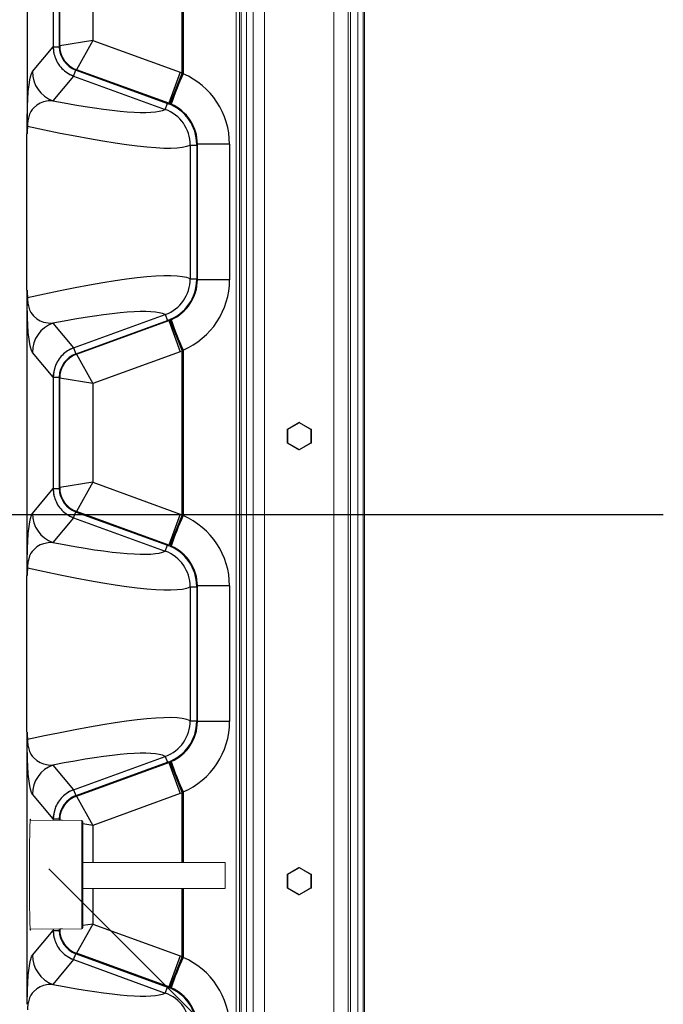
# Model space of a CAD drawing. Units: inches. Extents: x 17.8 to 34.2, y 0.1 to 10.7.
# Drawn here: x 27.9 to 28.4, y 7.7 to 8.4 of the extents above; entities that cross this region are included whole.
import ezdxf

# ---------------------------------------------------------------- set-up
doc = ezdxf.new("R2010")
doc.units = ezdxf.units.IN
doc.header["$LTSCALE"] = 0.25
doc.header["$MEASUREMENT"] = 0
doc.linetypes.add('SLD-Solid', pattern=[0])
doc.layers.add('OSI-TANK', color=142, linetype='Continuous')
doc.layers.add('TEXT', color=1, linetype='Continuous')

msp = doc.modelspace()

# ---------------------------------------------------------------- linework, layer by layer
at = {"linetype": 'SLD-Solid', "lineweight": 18}
for p, q in [((28.14566, 9.22836), (28.14566, 7.39838)), ((28.14687, 7.39174), (28.14687, 9.22971)), ((28.1417, 9.22389), (28.1417, 7.39838)), ((28.13459, 9.21278), (28.13459, 7.38015)), ((28.13634, 9.21551), (28.13634, 7.38562)), ((28.05069, 9.20764), (28.05069, 7.38015)), ((28.05316, 9.20753), (28.05316, 7.39174)), ((28.05445, 9.20747), (28.05445, 7.39838)), ((28.05841, 9.20729), (28.05841, 7.39838)), ((28.06346, 7.38562), (28.06346, 9.20706)), ((28.0718, 9.20667), (28.0718, 7.38015)), ((28.12386, 9.20428), (28.12386, 7.38015)), ((28.01024, 8.15097), (28.00868, 8.15038)), ((28.011, 8.1516), (28.01024, 8.15097)), ((28.09763, 8.09745), (28.08905, 8.09249)), ((28.08921, 8.09249), (28.09779, 8.09745)), ((28.09801, 8.09709), (28.08943, 8.09213)), ((28.09779, 8.09745), (28.09763, 8.09745)), ((28.098, 8.09751), (28.09784, 8.09751)), ((28.10659, 8.09213), (28.09801, 8.09709)), ((28.0982, 8.09745), (28.10678, 8.09249)), ((28.08884, 8.09213), (28.08884, 8.08222)), ((28.08943, 8.09213), (28.08884, 8.09213)), ((28.089, 8.08222), (28.089, 8.09213)), ((28.08905, 8.09249), (28.08921, 8.09249)), ((28.08943, 8.09213), (28.08943, 8.08222)), ((28.10659, 8.08222), (28.10659, 8.09213)), ((28.10699, 8.09213), (28.10659, 8.09213)), ((28.10699, 8.08222), (28.10699, 8.09213)), ((28.08943, 8.08222), (28.08884, 8.08222)), ((28.08921, 8.08186), (28.08905, 8.08186)), ((28.08905, 8.08186), (28.09763, 8.07691)), ((28.09779, 8.07691), (28.08921, 8.08186)), ((28.08943, 8.08222), (28.09801, 8.07727)), ((28.09763, 8.07691), (28.09779, 8.07691)), ((28.09784, 8.07685), (28.098, 8.07685)), ((28.09801, 8.07727), (28.10659, 8.08222)), ((28.10678, 8.08186), (28.0982, 8.07691)), ((28.10699, 8.08222), (28.10659, 8.08222)), ((28.01024, 7.82007), (28.00868, 7.81948)), ((28.011, 7.8207), (28.01024, 7.82007)), ((27.93496, 7.79918), (27.89632, 7.79958)), ((27.93496, 7.71825), (27.93496, 7.79918)), ((27.93578, 7.79834), (27.93578, 7.71908)), ((28.04249, 7.76793), (27.93578, 7.76793)), ((28.04249, 7.7484), (28.04249, 7.76793)), ((28.08884, 7.7588), (28.08884, 7.74889)), ((28.08943, 7.7588), (28.08884, 7.7588)), ((28.089, 7.74889), (28.089, 7.7588)), ((28.09763, 7.76412), (28.08905, 7.75916)), ((28.08905, 7.75916), (28.08921, 7.75916)), ((28.08921, 7.75916), (28.09779, 7.76412)), ((28.09801, 7.76376), (28.08943, 7.7588)), ((28.08943, 7.7588), (28.08943, 7.74889)), ((28.09779, 7.76412), (28.09763, 7.76412)), ((28.098, 7.76417), (28.09784, 7.76417)), ((28.10659, 7.7588), (28.09801, 7.76376)), ((28.0982, 7.76412), (28.10678, 7.75916)), ((28.10659, 7.74889), (28.10659, 7.7588)), ((28.10699, 7.7588), (28.10659, 7.7588)), ((28.10699, 7.74889), (28.10699, 7.7588)), ((27.93578, 7.7484), (28.04249, 7.7484)), ((28.08943, 7.74889), (28.08884, 7.74889)), ((28.08921, 7.74853), (28.08905, 7.74853)), ((28.08905, 7.74853), (28.09763, 7.74357)), ((28.09779, 7.74357), (28.08921, 7.74853)), ((28.08943, 7.74889), (28.09801, 7.74393)), ((28.09763, 7.74357), (28.09779, 7.74357)), ((28.09784, 7.74352), (28.098, 7.74352)), ((28.09801, 7.74393), (28.10659, 7.74889)), ((28.10678, 7.74853), (28.0982, 7.74357)), ((28.10699, 7.74889), (28.10659, 7.74889)), ((27.89632, 7.71784), (27.93496, 7.71825))]:
    msp.add_line(p, q, dxfattribs=at)
for centre, radius, start, end in [((28.09784, 8.09709), 0.000417, 90, 120.01158), ((28.09784, 8.09709), 0.000416, 90.00073, 120.01264), ((28.098, 8.09709), 0.000416, 90.00073, 120.01264), ((28.09435, 8.09509), 0.00417, 28.57409, 34.38783), ((28.098, 8.09709), 0.000417, 59.98842, 90), ((28.09483, 8.09904), 0.00373, 328.39575, 334.70498), ((28.08926, 8.09213), 0.000417, 120.01158, 180.00506), ((28.08942, 8.09213), 0.000417, 120.0181, 180.00504), ((28.08577, 8.09014), 0.00417, 28.57409, 34.38783), ((28.10341, 8.09409), 0.00373, 328.39575, 334.70498), ((28.10658, 8.09213), 0.000417, 0, 59.98842), ((28.08926, 8.08222), 0.000417, 179.99496, 239.98841), ((28.08942, 8.08222), 0.000417, 179.99496, 239.9819), ((28.08577, 8.08422), 0.00417, 325.61217, 331.42591), ((28.09784, 8.07727), 0.000417, 239.98842, 270), ((28.09784, 8.07727), 0.000416, 239.98736, 269.99927), ((28.09435, 8.07926), 0.00417, 325.61217, 331.42591), ((28.098, 8.07727), 0.000416, 239.98736, 269.99927), ((28.098, 8.07727), 0.000417, 270, 300.01158), ((28.09483, 8.07531), 0.00373, 25.29502, 31.60425), ((28.10341, 8.08027), 0.00373, 25.29502, 31.60425), ((28.10658, 8.08222), 0.000417, 300.01158, 0), ((27.93495, 7.79834), 0.000833, 0, 89.4), ((28.08926, 7.7588), 0.000417, 120.01158, 180.00506), ((28.08942, 7.7588), 0.000417, 120.0181, 180.00504), ((28.08577, 7.7568), 0.00417, 28.57409, 34.38783), ((28.09784, 7.76376), 0.000417, 90, 120.01158), ((28.09784, 7.76376), 0.000416, 90.00073, 120.01264), ((28.098, 7.76376), 0.000416, 90.00073, 120.01264), ((28.09435, 7.76176), 0.00417, 28.57409, 34.38783), ((28.098, 7.76376), 0.000417, 59.98842, 90), ((28.09483, 7.76571), 0.00373, 328.39575, 334.70498), ((28.10341, 7.76075), 0.00373, 328.39575, 334.70498), ((28.10658, 7.7588), 0.000417, 0, 59.98842), ((28.08926, 7.74889), 0.000417, 179.99496, 239.98841), ((28.08942, 7.74889), 0.000417, 179.99496, 239.9819), ((28.08577, 7.75088), 0.00417, 325.61217, 331.42591), ((28.09784, 7.74393), 0.000417, 239.98842, 270), ((28.09784, 7.74393), 0.000416, 239.98736, 269.99927), ((28.09435, 7.74593), 0.00417, 325.61217, 331.42591), ((28.098, 7.74393), 0.000416, 239.98736, 269.99927), ((28.098, 7.74393), 0.000417, 270, 300.01158), ((28.09483, 7.74198), 0.00373, 25.29502, 31.60425), ((28.10341, 7.74693), 0.00373, 25.29502, 31.60425), ((28.10658, 7.74889), 0.000417, 300.01158, 0), ((27.93495, 7.71908), 0.000833, 270.6, 0)]:
    msp.add_arc(centre, radius, start, end, dxfattribs=at)
for start_param, end_param in [(6.086929, 7.853982), (1.570796, 3.337849)]:
    msp.add_ellipse((27.89644, 7.75871), major_axis=(0, 0.04167), ratio=0.014706, start_param=start_param, end_param=end_param, dxfattribs=at)
at = {"layer": 'OSI-TANK'}
for p, q in [((27.89412, 8.5176), (27.89412, 8.32342)), ((28.01024, 8.35915), (28.01024, 8.48187)), ((28.011, 8.4825), (28.011, 8.35852)), ((27.9136, 8.46228), (27.9136, 8.37874)), ((27.91811, 8.46183), (27.91811, 8.37919)), ((27.91844, 8.37958), (27.91844, 8.46144)), ((27.94325, 8.45746), (27.94325, 8.38356)), ((27.898, 8.36023), (27.9136, 8.37874)), ((27.9136, 8.37874), (27.91812, 8.37874)), ((27.91811, 8.37919), (27.91844, 8.37958)), ((27.94325, 8.38356), (27.91844, 8.37958)), ((27.94325, 8.38356), (27.93103, 8.36161)), ((27.94325, 8.38356), (28.00868, 8.35974)), ((27.9289, 8.35688), (27.9133, 8.33837)), ((27.92202, 8.36083), (27.92518, 8.35862)), ((27.9289, 8.35688), (27.93051, 8.36131)), ((27.9289, 8.35688), (27.99756, 8.33189)), ((27.93102, 8.36161), (27.93071, 8.36124)), ((27.93071, 8.36124), (27.99917, 8.33631)), ((28.00019, 8.33643), (27.93103, 8.36161)), ((28.00868, 8.35974), (28.00019, 8.33643)), ((28.01024, 8.35915), (28.00108, 8.33609)), ((28.00868, 8.35974), (28.01024, 8.35915)), ((28.011, 8.35852), (28.01024, 8.35915)), ((27.99756, 8.33189), (27.99917, 8.33631)), ((27.99917, 8.33631), (27.99968, 8.33613)), ((28.00108, 8.33609), (28.00019, 8.33643)), ((28.00108, 8.33609), (28.00194, 8.33574)), ((27.89396, 8.19651), (27.89396, 8.31361)), ((28.01626, 8.30518), (28.01626, 8.20495)), ((28.01626, 8.30518), (28.02113, 8.30518)), ((28.02113, 8.30554), (28.02113, 8.30518)), ((28.02113, 8.30518), (28.02113, 8.20495)), ((28.02164, 8.20428), (28.02164, 8.30584)), ((28.0457, 8.30584), (28.02164, 8.30584)), ((28.0457, 8.30584), (28.0457, 8.20428)), ((28.01626, 8.20495), (28.02113, 8.20495)), ((28.02113, 8.20495), (28.02113, 8.20458)), ((28.0457, 8.20428), (28.02164, 8.20428)), ((27.89412, 7.99252), (27.89412, 8.1867)), ((27.9289, 8.15324), (27.99756, 8.17823)), ((27.99756, 8.17823), (27.99917, 8.17381)), ((27.9133, 8.17175), (27.9289, 8.15324)), ((27.93071, 8.14888), (27.99917, 8.17381)), ((27.93103, 8.14851), (28.00019, 8.17369)), ((27.99917, 8.17381), (27.99968, 8.17399)), ((28.00019, 8.17369), (28.00108, 8.17403)), ((28.00019, 8.17369), (28.00868, 8.15038)), ((28.00194, 8.17439), (28.00108, 8.17403)), ((28.00108, 8.17403), (28.01024, 8.15097)), ((27.9136, 8.13138), (27.898, 8.1499)), ((27.9289, 8.15324), (27.93051, 8.14881)), ((27.93071, 8.14888), (27.93102, 8.14851)), ((28.00868, 8.15038), (27.94325, 8.12656)), ((28.01024, 8.02825), (28.01024, 8.15097)), ((28.011, 8.1516), (28.011, 8.02762)), ((27.93103, 8.14851), (27.94325, 8.12656)), ((27.91495, 8.1392), (27.91396, 8.13547)), ((27.9136, 8.13138), (27.9136, 8.04784)), ((27.9136, 8.13138), (27.91812, 8.13138)), ((27.91811, 8.13093), (27.91811, 8.04829)), ((27.91844, 8.13054), (27.91811, 8.13093)), ((27.91844, 8.04868), (27.91844, 8.13054)), ((27.94325, 8.12656), (27.91844, 8.13054)), ((27.94325, 8.12656), (27.94325, 8.05266)), ((27.898, 8.02933), (27.9136, 8.04784)), ((27.9136, 8.04784), (27.91812, 8.04784)), ((27.91811, 8.04829), (27.91844, 8.04868)), ((27.94325, 8.05266), (27.91844, 8.04868)), ((27.94325, 8.05266), (27.93103, 8.03071)), ((27.94325, 8.05266), (28.00868, 8.02884)), ((27.93102, 8.03071), (27.93071, 8.03034)), ((28.00019, 8.00553), (27.93103, 8.03071)), ((27.9289, 8.02598), (27.9133, 8.00747)), ((27.92202, 8.02993), (27.92518, 8.02772)), ((27.9289, 8.02598), (27.93051, 8.03041)), ((27.9289, 8.02598), (27.99756, 8.00099)), ((27.93071, 8.03034), (27.99917, 8.00541)), ((28.00868, 8.02884), (28.00019, 8.00553)), ((28.01024, 8.02825), (28.00108, 8.00519)), ((28.00868, 8.02884), (28.01024, 8.02825)), ((28.011, 8.02762), (28.01024, 8.02825)), ((27.99756, 8.00099), (27.99917, 8.00541)), ((27.99917, 8.00541), (27.99968, 8.00523)), ((28.00108, 8.00519), (28.00019, 8.00553)), ((28.00108, 8.00519), (28.00194, 8.00484)), ((27.89396, 7.86561), (27.89396, 7.98271)), ((28.01626, 7.97428), (28.01626, 7.87405)), ((28.01626, 7.97428), (28.02113, 7.97428)), ((28.02113, 7.97464), (28.02113, 7.97428)), ((28.02113, 7.97428), (28.02113, 7.87405)), ((28.02164, 7.87338), (28.02164, 7.97494)), ((28.0457, 7.97494), (28.02164, 7.97494)), ((28.0457, 7.97494), (28.0457, 7.87338)), ((28.01626, 7.87405), (28.02113, 7.87405)), ((28.02113, 7.87405), (28.02113, 7.87368)), ((28.02113, 7.87405), (28.02113, 7.87368)), ((28.0457, 7.87338), (28.02164, 7.87338)), ((27.89412, 7.66162), (27.89412, 7.8558)), ((27.9289, 7.82234), (27.99756, 7.84733)), ((27.99756, 7.84733), (27.99917, 7.84291)), ((27.9133, 7.84085), (27.9289, 7.82234)), ((27.93071, 7.81798), (27.99917, 7.84291)), ((27.93103, 7.81761), (28.00019, 7.84279)), ((27.99917, 7.84291), (27.99968, 7.84309)), ((28.00019, 7.84279), (28.00108, 7.84313)), ((28.00019, 7.84279), (28.00868, 7.81948)), ((28.00194, 7.84349), (28.00108, 7.84313)), ((28.00108, 7.84313), (28.01024, 7.82007)), ((27.9136, 7.80048), (27.898, 7.819)), ((27.9289, 7.82234), (27.93051, 7.81791)), ((27.93071, 7.81798), (27.93102, 7.81761)), ((27.93103, 7.81761), (27.94325, 7.79566)), ((28.00868, 7.81948), (27.94325, 7.79566)), ((28.01024, 7.76793), (28.01024, 7.82007)), ((28.011, 7.8207), (28.011, 7.76793)), ((27.91495, 7.8083), (27.91396, 7.80457)), ((27.9136, 7.80048), (27.9136, 7.7994)), ((27.9136, 7.80048), (27.91812, 7.80048)), ((27.91811, 7.80003), (27.91811, 7.79935)), ((27.91844, 7.79964), (27.91811, 7.80003)), ((27.91844, 7.79935), (27.91844, 7.79964)), ((27.92039, 7.79933), (27.91844, 7.79964)), ((27.94325, 7.79566), (27.93578, 7.79686)), ((27.94325, 7.79566), (27.94325, 7.76793)), ((27.94325, 7.7484), (27.94325, 7.72176)), ((28.01024, 7.69735), (28.01024, 7.7484)), ((28.011, 7.7484), (28.011, 7.69672)), ((27.94325, 7.72176), (27.93103, 7.69981)), ((27.94325, 7.72176), (27.93578, 7.72056)), ((27.94325, 7.72176), (28.00868, 7.69794)), ((27.898, 7.69843), (27.9136, 7.71694)), ((27.9136, 7.71802), (27.9136, 7.71694)), ((27.9136, 7.71694), (27.91812, 7.71694)), ((27.91811, 7.71807), (27.91811, 7.71739)), ((27.91811, 7.71739), (27.91844, 7.71778)), ((27.92039, 7.71809), (27.91844, 7.71778)), ((27.91844, 7.71778), (27.91844, 7.71807)), ((27.92202, 7.69903), (27.92518, 7.69682)), ((27.9289, 7.69508), (27.93051, 7.69951)), ((27.93102, 7.69981), (27.93071, 7.69944)), ((27.93071, 7.69944), (27.99917, 7.67451)), ((28.00019, 7.67463), (27.93103, 7.69981)), ((27.9289, 7.69508), (27.9133, 7.67657)), ((27.9289, 7.69508), (27.99756, 7.67009)), ((28.00868, 7.69794), (28.00019, 7.67463)), ((28.01024, 7.69735), (28.00108, 7.67429)), ((28.00868, 7.69794), (28.01024, 7.69735)), ((28.011, 7.69672), (28.01024, 7.69735)), ((27.99756, 7.67009), (27.99917, 7.67451)), ((27.99917, 7.67451), (27.99968, 7.67433)), ((28.00108, 7.67429), (28.00019, 7.67463)), ((28.00108, 7.67429), (28.00194, 7.67394))]:
    msp.add_line(p, q, dxfattribs=at)
at = {"layer": 'OSI-TANK', "flags": 128}
for points in [[(27.9136, 8.37874), (27.91382, 8.37587), (27.91417, 8.3736)], [(27.89412, 8.32342), (27.89414, 8.32552), (27.89417, 8.32734), (27.89423, 8.33038), (27.89437, 8.33502), (27.89451, 8.33854), (27.89466, 8.34123), (27.89481, 8.34338), (27.89496, 8.34526), (27.89547, 8.35039), (27.89597, 8.3539), (27.89648, 8.35637), (27.89724, 8.35887), (27.898, 8.36023)], [(27.92518, 8.35862), (27.92725, 8.35759), (27.9289, 8.35688)], [(27.9133, 8.33837), (27.90982, 8.33822), (27.90623, 8.33748), (27.90379, 8.33657), (27.90131, 8.33511), (27.89878, 8.33275), (27.89784, 8.33168), (27.8969, 8.33036), (27.89596, 8.32836), (27.89504, 8.32528), (27.89471, 8.32367), (27.89458, 8.32273), (27.89445, 8.32149), (27.89441, 8.32068), (27.89439, 8.32013), (27.89438, 8.31934)], [(27.898, 8.1499), (27.89724, 8.15125), (27.89648, 8.15375), (27.89597, 8.15622), (27.89547, 8.15973), (27.89496, 8.16486), (27.89481, 8.16675), (27.89466, 8.16889), (27.89451, 8.17158), (27.89437, 8.1751), (27.89423, 8.17974), (27.89417, 8.18278), (27.89414, 8.1846), (27.89412, 8.1867)], [(27.89438, 8.19078), (27.89439, 8.18999), (27.89443, 8.18902), (27.89445, 8.18863), (27.89458, 8.18739), (27.89471, 8.18645), (27.89504, 8.18484), (27.89596, 8.18176), (27.8969, 8.17977), (27.89784, 8.17844), (27.89878, 8.17737), (27.90131, 8.17501), (27.90379, 8.17355), (27.90623, 8.17264), (27.90982, 8.1719), (27.9133, 8.17175)], [(27.9289, 8.15324), (27.92628, 8.15205), (27.92427, 8.15094)], [(27.91396, 8.13547), (27.9137, 8.13317), (27.9136, 8.13138)], [(27.9136, 8.04784), (27.91382, 8.04497), (27.91417, 8.0427)], [(27.89412, 7.99252), (27.89414, 7.99462), (27.89417, 7.99644), (27.89423, 7.99948), (27.89437, 8.00412), (27.89451, 8.00764), (27.89466, 8.01033), (27.89481, 8.01248), (27.89496, 8.01436), (27.89547, 8.01949), (27.89597, 8.023), (27.89648, 8.02547), (27.89724, 8.02797), (27.898, 8.02933)], [(27.92518, 8.02772), (27.92725, 8.02669), (27.9289, 8.02598)], [(27.9133, 8.00747), (27.90982, 8.00732), (27.90623, 8.00658), (27.90379, 8.00567), (27.90131, 8.00421), (27.89878, 8.00185), (27.89784, 8.00078), (27.8969, 7.99946), (27.89596, 7.99746), (27.89504, 7.99438), (27.89471, 7.99277), (27.89458, 7.99183), (27.89445, 7.99059), (27.89441, 7.98978), (27.89439, 7.98923), (27.89438, 7.98844)], [(27.898, 7.819), (27.89724, 7.82035), (27.89648, 7.82285), (27.89597, 7.82532), (27.89547, 7.82883), (27.89496, 7.83396), (27.89481, 7.83585), (27.89466, 7.83799), (27.89451, 7.84068), (27.89437, 7.8442), (27.89423, 7.84884), (27.89417, 7.85188), (27.89414, 7.8537), (27.89412, 7.8558)], [(27.89438, 7.85988), (27.89439, 7.85909), (27.89443, 7.85812), (27.89445, 7.85773), (27.89458, 7.85649), (27.89471, 7.85555), (27.89504, 7.85394), (27.89596, 7.85086), (27.8969, 7.84887), (27.89784, 7.84754), (27.89878, 7.84647), (27.90131, 7.84411), (27.90379, 7.84265), (27.90623, 7.84174), (27.90982, 7.841), (27.9133, 7.84085)], [(27.9289, 7.82234), (27.92628, 7.82115), (27.92427, 7.82004)], [(27.91396, 7.80457), (27.9137, 7.80227), (27.9136, 7.80048)], [(27.9136, 7.71694), (27.91382, 7.71407), (27.91417, 7.7118)], [(27.89412, 7.66162), (27.89414, 7.66372), (27.89417, 7.66554), (27.89423, 7.66858), (27.89437, 7.67322), (27.89451, 7.67674), (27.89466, 7.67943), (27.89481, 7.68158), (27.89496, 7.68346), (27.89547, 7.68859), (27.89597, 7.6921), (27.89648, 7.69457), (27.89724, 7.69707), (27.898, 7.69843)], [(27.92518, 7.69682), (27.92725, 7.69579), (27.9289, 7.69508)], [(27.9133, 7.67657), (27.90982, 7.67642), (27.90623, 7.67568), (27.90379, 7.67477), (27.90131, 7.67331), (27.89878, 7.67095), (27.89784, 7.66988), (27.8969, 7.66856), (27.89596, 7.66656), (27.89504, 7.66348), (27.89471, 7.66187), (27.89458, 7.66093), (27.89445, 7.65969), (27.89441, 7.65888), (27.89439, 7.65833), (27.89438, 7.65754)]]:
    msp.add_lwpolyline(points, dxfattribs=at)
at = {"layer": 'OSI-TANK'}
for centre, radius, start, end in [((27.93729, 8.37925), 0.01918, 181.51588, 249.31646), ((27.93757, 8.37959), 0.01913, 180.01825, 249.9869), ((27.93758, 8.37959), 0.01914, 180.0201, 249.97511), ((27.93684, 8.37873), 0.02324, 204.64086, 230.36227), ((27.92127, 8.36023), 0.02327, 180.01825, 249.9869), ((28.21959, 8.26239), 0.22968, 155.25718, 161.3772), ((27.98831, 8.30581), 0.05738, 0.03089, 66.71246), ((27.98866, 8.30559), 0.03247, 359.91419, 70.15851), ((27.98912, 8.30585), 0.03252, 359.99458, 66.78975), ((27.98783, 8.30517), 0.02843, 0.0012, 70.00017), ((27.9319, 8.31482), 0.03779, 173.12918, 181.8378), ((27.18822, 8.31743), 0.70592, 359.68728, 0.48642), ((27.98784, 8.20495), 0.02843, 289.9995, 359.99914), ((27.98866, 8.20453), 0.03247, 289.84313, 0.08402), ((27.9891, 8.20429), 0.03254, 293.23387, 359.9818), ((27.98835, 8.20428), 0.05734, 293.26228, 359.99437), ((27.92988, 8.1952), 0.03578, 178.01352, 187.09765), ((23.04976, 8.19828), 4.84437, 359.86301, 359.97856), ((27.92127, 8.14989), 0.02327, 110.0131, 179.98175), ((28.21959, 8.24773), 0.22968, 198.6228, 204.74282), ((27.93729, 8.13087), 0.01918, 110.68134, 178.48632), ((27.93685, 8.13139), 0.02324, 134.65145, 160.37095), ((27.93757, 8.13053), 0.01913, 110.0131, 179.98175), ((27.93758, 8.13053), 0.01914, 110.02489, 179.9799), ((27.93729, 8.04835), 0.01918, 181.51588, 249.31646), ((27.93757, 8.04869), 0.01913, 180.01825, 249.9869), ((27.93758, 8.04869), 0.01914, 180.0201, 249.97511), ((27.93684, 8.04783), 0.02324, 204.64086, 230.36227), ((27.92127, 8.02933), 0.02327, 180.01825, 249.9869), ((28.21959, 7.93149), 0.22968, 155.25718, 161.3772), ((27.98831, 7.97491), 0.05738, 0.03089, 66.71246), ((27.98866, 7.97469), 0.03247, 359.91419, 70.15851), ((27.98912, 7.97495), 0.03252, 359.99458, 66.78975), ((27.98783, 7.97427), 0.02843, 0.0012, 70.00017), ((27.9319, 7.98392), 0.03779, 173.12918, 181.8378), ((27.18822, 7.98653), 0.70592, 359.68728, 0.48642), ((27.98784, 7.87405), 0.02843, 289.9995, 359.99914), ((27.98866, 7.87363), 0.03247, 289.84313, 0.08402), ((27.9891, 7.87339), 0.03254, 293.23387, 359.9818), ((27.98835, 7.87338), 0.05734, 293.26228, 359.99437), ((27.92988, 7.8643), 0.03578, 178.01352, 187.09765), ((23.04976, 7.86738), 4.84437, 359.86301, 359.97856), ((27.92127, 7.81899), 0.02327, 110.0131, 179.98175), ((28.21959, 7.91683), 0.22968, 198.6228, 204.74282), ((27.93685, 7.80049), 0.02324, 134.65145, 160.37095), ((27.93729, 7.79997), 0.01918, 110.68134, 178.48632), ((27.93757, 7.79963), 0.01913, 110.0131, 179.98175), ((27.93758, 7.79963), 0.01914, 110.02489, 179.9799), ((27.93729, 7.71745), 0.01918, 181.51588, 249.31646), ((27.93757, 7.71779), 0.01913, 180.01825, 249.9869), ((27.93758, 7.71779), 0.01914, 180.0201, 249.97511), ((27.93684, 7.71693), 0.02324, 204.64086, 230.36227), ((27.92127, 7.69843), 0.02327, 180.01825, 249.9869), ((28.21959, 7.60059), 0.22968, 155.25718, 161.3772), ((27.98831, 7.64401), 0.05738, 0.03089, 66.71246), ((27.98783, 7.64337), 0.02843, 0.0012, 70.00017), ((27.98866, 7.64379), 0.03247, 359.91419, 70.15851), ((27.98912, 7.64405), 0.03252, 359.99458, 66.78975)]:
    msp.add_arc(centre, radius, start, end, dxfattribs=at)
for centre, major_axis, ratio, start_param, end_param in [((27.93687, 8.37875), (-0.01499, -0.0178), 0.99974, 5.412641, 5.63541), ((27.93898, 8.38126), (0.01914, 0.00953), 0.873491, 2.731415, 2.754852), ((27.94325, 8.37751), (0.02482, -0.00207), 0.005191, 3.120596, 3.127321), ((27.93687, 8.37875), (-0.01499, -0.0178), 0.99974, 5.63541, 5.842863), ((27.93687, 8.37875), (-0.01499, -0.0178), 0.99974, 0.174171, 0.35089), ((27.93908, 8.38137), (0.01119, 0.0188), 0.870889, 3.294503, 3.305499), ((17.68157, 12.09409), (10.31967, -3.75875), 0.020139, 6.159679, 6.262832), ((17.68298, 12.09798), (10.31967, -3.75875), 0.020139, 6.265434, 6.267502), ((17.67184, 12.06738), (10.3481, -3.75875), 0.020096, 6.134372, 6.262813), ((17.67184, 12.06738), (10.35224, -3.75875), 0.02009, 6.265487, 6.267575), ((17.67184, 4.44274), (10.3481, 3.75875), 0.020096, 0.020372, 0.148813), ((17.67184, 4.44274), (10.35224, 3.75875), 0.02009, 0.01561, 0.017699), ((17.68157, 4.41603), (10.31967, 3.75875), 0.020139, 0.020354, 0.123507), ((17.68298, 4.41214), (10.31967, 3.75875), 0.020139, 0.015683, 0.017752), ((27.93687, 8.13137), (-0.01499, 0.0178), 0.99974, 6.155065, 6.362518), ((27.93687, 8.13137), (-0.01499, 0.0178), 0.99974, 5.932295, 6.155065), ((27.93908, 8.12875), (-0.01119, 0.0188), 0.870889, 6.119279, 6.130275), ((27.93687, 8.13137), (-0.01499, 0.0178), 0.99974, 0.693825, 0.870545), ((27.93898, 8.12886), (0.01914, -0.00953), 0.873491, 3.528333, 3.55177), ((27.94325, 8.13261), (0.02482, 0.00207), 0.005191, 3.155864, 3.162589), ((27.93687, 8.04785), (-0.01499, -0.0178), 0.99974, 5.412641, 5.63541), ((27.93898, 8.05036), (0.01914, 0.00953), 0.873491, 2.731415, 2.754852), ((27.94325, 8.04661), (0.02482, -0.00207), 0.005191, 3.120596, 3.127321), ((27.93687, 8.04785), (-0.01499, -0.0178), 0.99974, 5.63541, 5.842863), ((27.93687, 8.04785), (-0.01499, -0.0178), 0.99974, 0.174171, 0.35089), ((27.93908, 8.05047), (0.01119, 0.0188), 0.870889, 3.294503, 3.305499), ((17.68157, 11.76319), (10.31967, -3.75875), 0.020139, 6.159679, 6.262832), ((17.68298, 11.76708), (10.31967, -3.75875), 0.020139, 6.265434, 6.267502), ((17.67184, 11.73648), (10.3481, -3.75875), 0.020096, 6.134372, 6.262813), ((17.67184, 11.73648), (10.35224, -3.75875), 0.02009, 6.265487, 6.267575), ((17.67184, 4.11184), (10.3481, 3.75875), 0.020096, 0.020372, 0.148813), ((17.67184, 4.11184), (10.35224, 3.75875), 0.02009, 0.01561, 0.017699), ((17.68157, 4.08513), (10.31967, 3.75875), 0.020139, 0.020354, 0.123507), ((17.68298, 4.08124), (10.31967, 3.75875), 0.020139, 0.015683, 0.017752), ((27.93687, 7.80047), (-0.01499, 0.0178), 0.99974, 6.155065, 6.362518), ((27.93687, 7.80047), (-0.01499, 0.0178), 0.99974, 5.932295, 6.155065), ((27.93908, 7.79785), (-0.01119, 0.0188), 0.870889, 6.119279, 6.130275), ((27.93687, 7.80047), (-0.01499, 0.0178), 0.99974, 0.693825, 0.870545), ((27.93898, 7.79796), (0.01914, -0.00953), 0.873491, 3.528333, 3.55177), ((27.94325, 7.80171), (0.02482, 0.00207), 0.005191, 3.155864, 3.162589), ((27.93687, 7.71695), (-0.01499, -0.0178), 0.99974, 5.412641, 5.63541), ((27.93898, 7.71946), (0.01914, 0.00953), 0.873491, 2.731415, 2.754852), ((27.94325, 7.71571), (0.02482, -0.00207), 0.005191, 3.120596, 3.127321), ((27.93687, 7.71695), (-0.01499, -0.0178), 0.99974, 5.63541, 5.842863), ((27.93908, 7.71957), (0.01119, 0.0188), 0.870889, 3.294503, 3.305499), ((27.93687, 7.71695), (-0.01499, -0.0178), 0.99974, 0.174171, 0.35089), ((17.68157, 11.43229), (10.31967, -3.75875), 0.020139, 6.159679, 6.262832), ((17.68298, 11.43618), (10.31967, -3.75875), 0.020139, 6.265434, 6.267502)]:
    msp.add_ellipse(centre, major_axis=major_axis, ratio=ratio, start_param=start_param, end_param=end_param, dxfattribs=at)
at = {"layer": 'TEXT'}
for p, q in [((27.7347, 8.02854), (28.37061, 8.02854)), ((27.9103, 7.76315), (28.09507, 7.57838))]:
    msp.add_line(p, q, dxfattribs=at)

doc.saveas('drawing.dxf')
